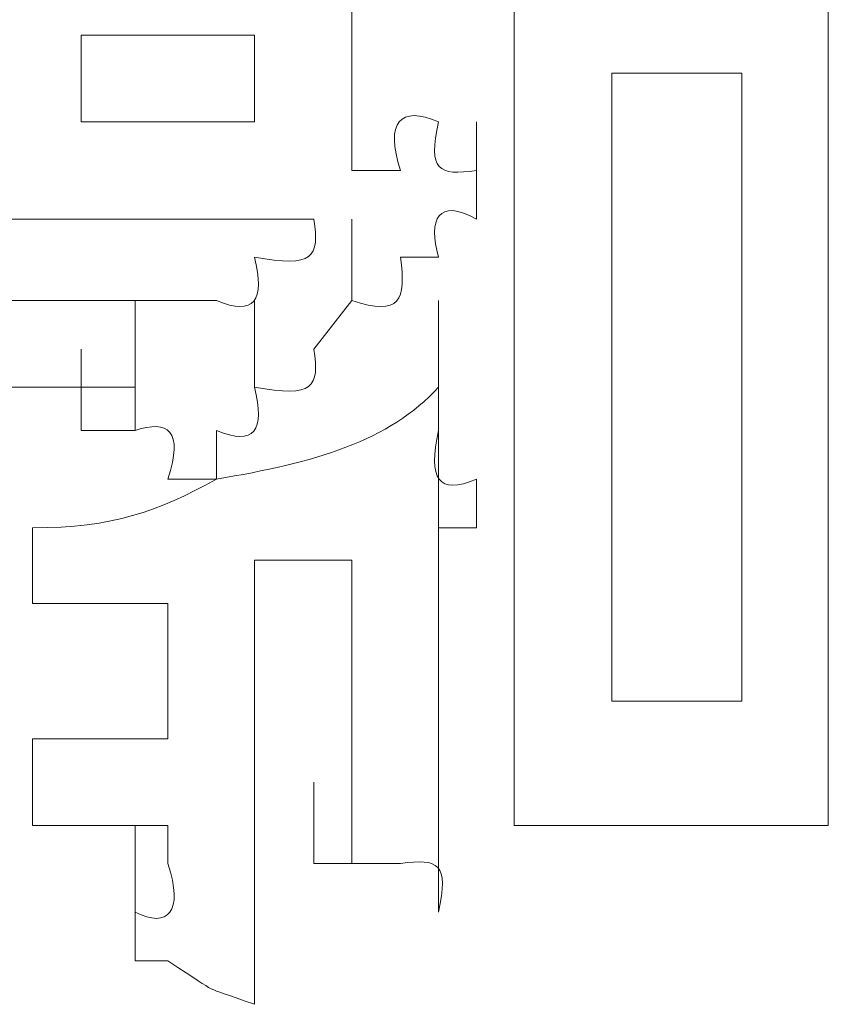
# Model space of a CAD drawing. Units: inches. Extents: x 245.6 to 333.7, y 10.2 to 62.5.
# Drawn here: x 261.9 to 261.9, y 30.3 to 30.4 of the extents above; entities that cross this region are included whole.
import ezdxf

# ---------------------------------------------------------------- set-up
doc = ezdxf.new("R2010")
doc.units = ezdxf.units.IN
doc.header["$MEASUREMENT"] = 0
doc.layers.add('图层 1', color=7, linetype='Continuous')

msp = doc.modelspace()

# ---------------------------------------------------------------- linework, layer by layer
at = {"layer": '图层 1', "lineweight": 0}
for points in [[(261.877555, 30.382297), (261.877555, 30.387809)], [(261.907872, 30.387809), (261.907872, 30.339922)], [(261.877555, 30.385053), (261.877555, 30.382297)], [(261.86033, 30.382297), (261.871354, 30.382297)], [(261.86033, 30.382297), (261.86033, 30.376785)], [(261.871354, 30.382297), (261.871354, 30.376785)], [(261.877555, 30.382297), (261.877555, 30.379886)], [(261.877555, 30.379886), (261.877555, 30.376785)], [(261.887891, 30.379886), (261.887891, 30.339922)], [(261.90236, 30.379886), (261.894092, 30.379886)], [(261.894092, 30.379886), (261.894092, 30.339922)], [(261.90236, 30.339922), (261.90236, 30.379886)], [(261.86033, 30.376785), (261.871354, 30.376785)], [(261.877555, 30.376785), (261.877555, 30.373684)], [(261.885479, 30.370584), (261.885479, 30.376785)], [(261.877555, 30.373684), (261.880656, 30.373684)], [(261.885479, 30.373684), (261.885479, 30.370584)], [(261.854818, 30.370584), (261.875144, 30.370584)], [(261.877555, 30.365416), (261.877555, 30.370584)], [(261.883067, 30.368172), (261.880656, 30.368172)], [(261.852062, 30.365416), (261.868943, 30.365416)], [(261.863775, 30.359904), (261.863775, 30.365416)], [(261.863775, 30.359904), (261.863775, 30.365416)], [(261.863775, 30.359904), (261.863775, 30.365416)], [(261.871354, 30.359904), (261.871354, 30.365416)], [(261.877555, 30.365416), (261.875144, 30.362316)], [(261.883067, 30.359904), (261.883067, 30.365416)], [(261.883067, 30.359904), (261.883067, 30.365416)], [(261.883067, 30.359904), (261.883067, 30.365416)], [(261.883067, 30.359904), (261.883067, 30.365416)], [(261.883067, 30.359904), (261.883067, 30.365416)], [(261.883067, 30.359904), (261.883067, 30.365416)], [(261.883067, 30.359904), (261.883067, 30.365416)], [(261.883067, 30.359904), (261.883067, 30.365416)], [(261.883067, 30.359904), (261.883067, 30.365416)], [(261.883067, 30.359904), (261.883067, 30.365416)], [(261.86033, 30.357148), (261.86033, 30.362316)], [(261.86033, 30.357148), (261.86033, 30.362316)], [(261.86033, 30.357148), (261.86033, 30.362316)], [(261.86033, 30.357148), (261.86033, 30.362316)], [(261.86033, 30.357148), (261.86033, 30.362316)], [(261.86033, 30.357148), (261.86033, 30.362316)], [(261.86033, 30.357148), (261.86033, 30.362316)], [(261.86033, 30.357148), (261.86033, 30.362316)], [(261.86033, 30.357148), (261.86033, 30.362316)], [(261.86033, 30.357148), (261.86033, 30.362316)], [(261.86033, 30.357148), (261.86033, 30.362316)], [(261.86033, 30.357148), (261.86033, 30.362316)], [(261.86033, 30.357148), (261.86033, 30.362316)], [(261.86033, 30.357148), (261.86033, 30.362316)], [(261.86033, 30.357148), (261.86033, 30.362316)], [(261.86033, 30.357148), (261.86033, 30.362316)], [(261.86033, 30.357148), (261.86033, 30.362316)], [(261.86033, 30.357148), (261.86033, 30.362316)], [(261.86033, 30.357148), (261.86033, 30.362316)], [(261.86033, 30.357148), (261.86033, 30.362316)], [(261.86033, 30.357148), (261.86033, 30.362316)], [(261.86033, 30.357148), (261.86033, 30.362316)], [(261.86033, 30.357148), (261.86033, 30.362316)], [(261.86033, 30.357148), (261.86033, 30.362316)], [(261.86033, 30.357148), (261.86033, 30.362316)], [(261.86033, 30.357148), (261.86033, 30.362316)], [(261.86033, 30.357148), (261.86033, 30.362316)], [(261.86033, 30.357148), (261.86033, 30.362316)], [(261.86033, 30.357148), (261.86033, 30.362316)], [(261.86033, 30.357148), (261.86033, 30.362316)], [(261.86033, 30.357148), (261.86033, 30.362316)], [(261.86033, 30.357148), (261.86033, 30.362316)], [(261.86033, 30.357148), (261.86033, 30.362316)], [(261.86033, 30.357148), (261.86033, 30.362316)], [(261.86033, 30.357148), (261.86033, 30.362316)], [(261.86033, 30.357148), (261.86033, 30.362316)], [(261.86033, 30.357148), (261.86033, 30.362316)], [(261.86033, 30.357148), (261.86033, 30.362316)], [(261.86033, 30.357148), (261.86033, 30.362316)], [(261.86033, 30.357148), (261.86033, 30.362316)], [(261.86033, 30.357148), (261.86033, 30.362316)], [(261.86033, 30.357148), (261.86033, 30.362316)], [(261.86033, 30.357148), (261.86033, 30.362316)], [(261.86033, 30.357148), (261.86033, 30.362316)], [(261.86033, 30.357148), (261.86033, 30.362316)], [(261.86033, 30.357148), (261.86033, 30.362316)], [(261.86033, 30.357148), (261.86033, 30.362316)], [(261.86033, 30.357148), (261.86033, 30.362316)], [(261.86033, 30.357148), (261.86033, 30.362316)], [(261.86033, 30.357148), (261.86033, 30.362316)], [(261.86033, 30.357148), (261.86033, 30.362316)], [(261.86033, 30.357148), (261.86033, 30.362316)], [(261.86033, 30.357148), (261.86033, 30.362316)], [(261.86033, 30.357148), (261.86033, 30.362316)], [(261.86033, 30.357148), (261.86033, 30.362316)], [(261.86033, 30.357148), (261.86033, 30.362316)], [(261.86033, 30.357148), (261.86033, 30.362316)], [(261.86033, 30.357148), (261.86033, 30.362316)], [(261.86033, 30.357148), (261.86033, 30.362316)], [(261.86033, 30.357148), (261.86033, 30.362316)], [(261.863775, 30.357148), (261.863775, 30.362316)], [(261.863775, 30.357148), (261.863775, 30.362316)], [(261.863775, 30.357148), (261.863775, 30.362316)], [(261.863775, 30.357148), (261.863775, 30.362316)], [(261.863775, 30.357148), (261.863775, 30.362316)], [(261.863775, 30.357148), (261.863775, 30.362316)], [(261.863775, 30.357148), (261.863775, 30.362316)], [(261.863775, 30.357148), (261.863775, 30.362316)], [(261.863775, 30.357148), (261.863775, 30.362316)], [(261.863775, 30.357148), (261.863775, 30.362316)], [(261.863775, 30.357148), (261.863775, 30.362316)], [(261.863775, 30.357148), (261.863775, 30.362316)], [(261.863775, 30.357148), (261.863775, 30.362316)], [(261.863775, 30.357148), (261.863775, 30.362316)], [(261.863775, 30.357148), (261.863775, 30.362316)], [(261.863775, 30.357148), (261.863775, 30.362316)], [(261.863775, 30.357148), (261.863775, 30.362316)], [(261.863775, 30.357148), (261.863775, 30.362316)], [(261.863775, 30.357148), (261.863775, 30.362316)], [(261.863775, 30.357148), (261.863775, 30.362316)], [(261.863775, 30.357148), (261.863775, 30.362316)], [(261.863775, 30.357148), (261.863775, 30.362316)], [(261.863775, 30.357148), (261.863775, 30.362316)], [(261.863775, 30.357148), (261.863775, 30.362316)], [(261.863775, 30.357148), (261.863775, 30.362316)], [(261.863775, 30.357148), (261.863775, 30.362316)], [(261.863775, 30.357148), (261.863775, 30.362316)], [(261.863775, 30.357148), (261.863775, 30.362316)], [(261.863775, 30.357148), (261.863775, 30.362316)], [(261.863775, 30.357148), (261.863775, 30.362316)], [(261.863775, 30.357148), (261.863775, 30.362316)], [(261.863775, 30.357148), (261.863775, 30.362316)], [(261.863775, 30.357148), (261.863775, 30.362316)], [(261.863775, 30.357148), (261.863775, 30.362316)], [(261.883067, 30.357148), (261.883067, 30.362316)], [(261.852062, 30.359904), (261.863775, 30.359904)], [(261.863775, 30.359904), (261.863775, 30.357148)], [(261.883067, 30.359904), (261.883067, 30.357148)], [(261.863775, 30.357148), (261.86033, 30.357148)], [(261.86033, 30.357148), (261.863775, 30.357148)], [(261.868943, 30.357148), (261.868943, 30.354047)], [(261.883067, 30.350947), (261.883067, 30.357148)], [(261.868943, 30.354047), (261.865842, 30.354047)], [(261.885479, 30.354047), (261.885479, 30.350947)], [(261.857229, 30.34888), (261.857229, 30.350947)], [(261.885479, 30.350947), (261.883067, 30.350947)], [(261.883067, 30.350947), (261.883067, 30.337511)], [(261.857229, 30.346124), (261.857229, 30.34888)], [(261.871354, 30.34888), (261.877555, 30.34888)], [(261.871354, 30.34888), (261.871354, 30.331999)], [(261.877555, 30.34888), (261.877555, 30.334755)], [(261.857229, 30.346124), (261.865842, 30.346124)], [(261.865842, 30.346124), (261.865842, 30.337511)], [(261.894092, 30.339922), (261.90236, 30.339922)], [(261.857229, 30.337511), (261.86033, 30.337511)], [(261.857229, 30.337511), (261.857229, 30.331999)], [(261.877555, 30.331999), (261.877555, 30.337511)], [(261.877555, 30.331999), (261.877555, 30.337511)], [(261.877555, 30.331999), (261.877555, 30.337511)], [(261.877555, 30.331999), (261.877555, 30.337511)], [(261.877555, 30.331999), (261.877555, 30.337511)], [(261.877555, 30.331999), (261.877555, 30.337511)], [(261.877555, 30.331999), (261.877555, 30.337511)], [(261.877555, 30.331999), (261.877555, 30.337511)], [(261.877555, 30.331999), (261.877555, 30.337511)], [(261.877555, 30.331999), (261.877555, 30.337511)], [(261.877555, 30.331999), (261.877555, 30.337511)], [(261.877555, 30.331999), (261.877555, 30.337511)], [(261.877555, 30.331999), (261.877555, 30.337511)], [(261.877555, 30.331999), (261.877555, 30.337511)], [(261.877555, 30.331999), (261.877555, 30.337511)], [(261.877555, 30.331999), (261.877555, 30.337511)], [(261.875144, 30.329587), (261.875144, 30.334755)], [(261.875144, 30.329587), (261.875144, 30.334755)], [(261.875144, 30.329587), (261.875144, 30.334755)], [(261.875144, 30.329587), (261.875144, 30.334755)], [(261.875144, 30.329587), (261.875144, 30.334755)], [(261.875144, 30.329587), (261.875144, 30.334755)], [(261.875144, 30.329587), (261.875144, 30.334755)], [(261.875144, 30.329587), (261.875144, 30.334755)], [(261.875144, 30.329587), (261.875144, 30.334755)], [(261.875144, 30.329587), (261.875144, 30.334755)], [(261.875144, 30.329587), (261.875144, 30.334755)], [(261.875144, 30.329587), (261.875144, 30.334755)], [(261.875144, 30.329587), (261.875144, 30.334755)], [(261.875144, 30.329587), (261.875144, 30.334755)], [(261.875144, 30.329587), (261.875144, 30.334755)], [(261.875144, 30.329587), (261.875144, 30.334755)], [(261.875144, 30.329587), (261.875144, 30.334755)], [(261.875144, 30.329587), (261.875144, 30.334755)], [(261.875144, 30.329587), (261.875144, 30.334755)], [(261.875144, 30.329587), (261.875144, 30.334755)], [(261.875144, 30.329587), (261.875144, 30.334755)], [(261.875144, 30.329587), (261.875144, 30.334755)], [(261.875144, 30.329587), (261.875144, 30.334755)], [(261.875144, 30.329587), (261.875144, 30.334755)], [(261.875144, 30.329587), (261.875144, 30.334755)], [(261.875144, 30.329587), (261.875144, 30.334755)], [(261.875144, 30.329587), (261.875144, 30.334755)], [(261.875144, 30.329587), (261.875144, 30.334755)], [(261.875144, 30.329587), (261.875144, 30.334755)], [(261.875144, 30.329587), (261.875144, 30.334755)], [(261.875144, 30.329587), (261.875144, 30.334755)], [(261.875144, 30.329587), (261.875144, 30.334755)], [(261.875144, 30.329587), (261.875144, 30.334755)], [(261.875144, 30.329587), (261.875144, 30.334755)], [(261.875144, 30.329587), (261.875144, 30.334755)], [(261.875144, 30.329587), (261.875144, 30.334755)], [(261.875144, 30.329587), (261.875144, 30.334755)], [(261.875144, 30.329587), (261.875144, 30.334755)], [(261.875144, 30.329587), (261.875144, 30.334755)], [(261.875144, 30.329587), (261.875144, 30.334755)], [(261.875144, 30.329587), (261.875144, 30.334755)], [(261.875144, 30.329587), (261.875144, 30.334755)], [(261.875144, 30.329587), (261.875144, 30.334755)], [(261.875144, 30.329587), (261.875144, 30.334755)], [(261.875144, 30.329587), (261.875144, 30.334755)], [(261.875144, 30.329587), (261.875144, 30.334755)], [(261.875144, 30.329587), (261.875144, 30.334755)], [(261.875144, 30.329587), (261.875144, 30.334755)], [(261.875144, 30.329587), (261.875144, 30.334755)], [(261.875144, 30.329587), (261.875144, 30.334755)], [(261.875144, 30.329587), (261.875144, 30.334755)], [(261.875144, 30.329587), (261.875144, 30.334755)], [(261.875144, 30.329587), (261.875144, 30.334755)], [(261.875144, 30.329587), (261.875144, 30.334755)], [(261.875144, 30.329587), (261.875144, 30.334755)], [(261.875144, 30.329587), (261.875144, 30.334755)], [(261.875144, 30.329587), (261.875144, 30.334755)], [(261.875144, 30.329587), (261.875144, 30.334755)], [(261.875144, 30.329587), (261.875144, 30.334755)], [(261.875144, 30.329587), (261.875144, 30.334755)], [(261.875144, 30.329587), (261.875144, 30.334755)], [(261.875144, 30.329587), (261.875144, 30.334755)], [(261.875144, 30.329587), (261.875144, 30.334755)], [(261.875144, 30.329587), (261.875144, 30.334755)], [(261.875144, 30.329587), (261.875144, 30.334755)], [(261.875144, 30.329587), (261.875144, 30.334755)], [(261.875144, 30.329587), (261.875144, 30.334755)], [(261.875144, 30.329587), (261.875144, 30.334755)], [(261.875144, 30.329587), (261.875144, 30.334755)], [(261.875144, 30.329587), (261.875144, 30.334755)], [(261.875144, 30.329587), (261.875144, 30.334755)], [(261.875144, 30.329587), (261.875144, 30.334755)], [(261.875144, 30.329587), (261.875144, 30.334755)], [(261.875144, 30.329587), (261.875144, 30.334755)], [(261.875144, 30.329587), (261.875144, 30.334755)], [(261.875144, 30.329587), (261.875144, 30.334755)], [(261.875144, 30.329587), (261.875144, 30.334755)], [(261.875144, 30.329587), (261.875144, 30.334755)], [(261.875144, 30.329587), (261.875144, 30.334755)], [(261.875144, 30.329587), (261.875144, 30.334755)], [(261.875144, 30.329587), (261.875144, 30.334755)], [(261.875144, 30.329587), (261.875144, 30.334755)], [(261.875144, 30.329587), (261.875144, 30.334755)], [(261.875144, 30.329587), (261.875144, 30.334755)], [(261.875144, 30.329587), (261.875144, 30.334755)], [(261.875144, 30.329587), (261.875144, 30.334755)], [(261.875144, 30.329587), (261.875144, 30.334755)], [(261.875144, 30.329587), (261.875144, 30.334755)], [(261.875144, 30.329587), (261.875144, 30.334755)], [(261.875144, 30.329587), (261.875144, 30.334755)], [(261.875144, 30.329587), (261.875144, 30.334755)], [(261.875144, 30.329587), (261.875144, 30.334755)], [(261.875144, 30.329587), (261.875144, 30.334755)], [(261.875144, 30.329587), (261.875144, 30.334755)], [(261.875144, 30.329587), (261.875144, 30.334755)], [(261.875144, 30.329587), (261.875144, 30.334755)], [(261.875144, 30.329587), (261.875144, 30.334755)], [(261.875144, 30.329587), (261.875144, 30.334755)], [(261.875144, 30.329587), (261.875144, 30.334755)], [(261.875144, 30.329587), (261.875144, 30.334755)], [(261.875144, 30.329587), (261.875144, 30.334755)], [(261.875144, 30.329587), (261.875144, 30.334755)], [(261.875144, 30.329587), (261.875144, 30.334755)], [(261.875144, 30.329587), (261.875144, 30.334755)], [(261.875144, 30.329587), (261.875144, 30.334755)], [(261.875144, 30.329587), (261.875144, 30.334755)], [(261.875144, 30.329587), (261.875144, 30.334755)], [(261.875144, 30.329587), (261.875144, 30.334755)], [(261.875144, 30.329587), (261.875144, 30.334755)], [(261.875144, 30.329587), (261.875144, 30.334755)], [(261.875144, 30.329587), (261.875144, 30.334755)], [(261.875144, 30.329587), (261.875144, 30.334755)], [(261.875144, 30.329587), (261.875144, 30.334755)], [(261.875144, 30.329587), (261.875144, 30.334755)], [(261.875144, 30.329587), (261.875144, 30.334755)], [(261.875144, 30.329587), (261.875144, 30.334755)], [(261.875144, 30.329587), (261.875144, 30.334755)], [(261.875144, 30.329587), (261.875144, 30.334755)], [(261.875144, 30.329587), (261.875144, 30.334755)], [(261.875144, 30.329587), (261.875144, 30.334755)], [(261.875144, 30.329587), (261.875144, 30.334755)], [(261.875144, 30.329587), (261.875144, 30.334755)], [(261.875144, 30.329587), (261.875144, 30.334755)], [(261.875144, 30.329587), (261.875144, 30.334755)], [(261.875144, 30.329587), (261.875144, 30.334755)], [(261.875144, 30.329587), (261.875144, 30.334755)], [(261.875144, 30.329587), (261.875144, 30.334755)], [(261.875144, 30.329587), (261.875144, 30.334755)], [(261.875144, 30.329587), (261.875144, 30.334755)], [(261.875144, 30.329587), (261.875144, 30.334755)], [(261.875144, 30.329587), (261.875144, 30.334755)], [(261.875144, 30.329587), (261.875144, 30.334755)], [(261.875144, 30.329587), (261.875144, 30.334755)], [(261.875144, 30.329587), (261.875144, 30.334755)], [(261.875144, 30.329587), (261.875144, 30.334755)], [(261.875144, 30.329587), (261.875144, 30.334755)], [(261.875144, 30.329587), (261.875144, 30.334755)], [(261.875144, 30.329587), (261.875144, 30.334755)], [(261.875144, 30.329587), (261.875144, 30.334755)], [(261.875144, 30.329587), (261.875144, 30.334755)], [(261.875144, 30.329587), (261.875144, 30.334755)], [(261.877555, 30.331999), (261.877555, 30.334755)], [(261.877555, 30.329587), (261.877555, 30.334755)], [(261.877555, 30.329587), (261.877555, 30.334755)], [(261.887891, 30.331999), (261.887891, 30.334755)], [(261.907872, 30.334755), (261.907872, 30.331999)], [(261.86033, 30.331999), (261.857229, 30.331999)], [(261.863775, 30.326487), (261.863775, 30.331999)], [(261.863775, 30.326487), (261.863775, 30.331999)], [(261.863775, 30.326487), (261.863775, 30.331999)], [(261.863775, 30.326487), (261.863775, 30.331999)], [(261.863775, 30.326487), (261.863775, 30.331999)], [(261.863775, 30.326487), (261.863775, 30.331999)], [(261.863775, 30.326487), (261.863775, 30.331999)], [(261.863775, 30.326487), (261.863775, 30.331999)], [(261.863775, 30.326487), (261.863775, 30.331999)], [(261.863775, 30.326487), (261.863775, 30.331999)], [(261.865842, 30.331999), (261.865842, 30.329587)], [(261.877555, 30.329587), (261.877555, 30.331999)], [(261.890991, 30.331999), (261.887891, 30.331999)], [(261.863775, 30.323386), (261.863775, 30.329587)], [(261.863775, 30.323386), (261.863775, 30.329587)], [(261.863775, 30.323386), (261.863775, 30.329587)], [(261.863775, 30.323386), (261.863775, 30.329587)], [(261.863775, 30.323386), (261.863775, 30.329587)], [(261.863775, 30.323386), (261.863775, 30.329587)], [(261.863775, 30.323386), (261.863775, 30.329587)], [(261.863775, 30.323386), (261.863775, 30.329587)], [(261.863775, 30.323386), (261.863775, 30.329587)], [(261.863775, 30.323386), (261.863775, 30.329587)], [(261.863775, 30.323386), (261.863775, 30.329587)], [(261.863775, 30.323386), (261.863775, 30.329587)], [(261.863775, 30.323386), (261.863775, 30.329587)], [(261.863775, 30.323386), (261.863775, 30.329587)], [(261.863775, 30.323386), (261.863775, 30.329587)], [(261.863775, 30.323386), (261.863775, 30.329587)], [(261.863775, 30.323386), (261.863775, 30.329587)], [(261.863775, 30.323386), (261.863775, 30.329587)], [(261.863775, 30.323386), (261.863775, 30.329587)], [(261.863775, 30.323386), (261.863775, 30.329587)], [(261.863775, 30.323386), (261.863775, 30.329587)], [(261.863775, 30.323386), (261.863775, 30.329587)], [(261.863775, 30.323386), (261.863775, 30.329587)], [(261.863775, 30.323386), (261.863775, 30.329587)], [(261.863775, 30.323386), (261.863775, 30.329587)], [(261.863775, 30.323386), (261.863775, 30.329587)], [(261.863775, 30.323386), (261.863775, 30.329587)], [(261.863775, 30.323386), (261.863775, 30.329587)], [(261.863775, 30.323386), (261.863775, 30.329587)], [(261.863775, 30.323386), (261.863775, 30.329587)], [(261.863775, 30.323386), (261.863775, 30.329587)], [(261.863775, 30.323386), (261.863775, 30.329587)], [(261.863775, 30.323386), (261.863775, 30.329587)], [(261.863775, 30.323386), (261.863775, 30.329587)], [(261.863775, 30.323386), (261.863775, 30.329587)], [(261.863775, 30.323386), (261.863775, 30.329587)], [(261.863775, 30.323386), (261.863775, 30.329587)], [(261.863775, 30.323386), (261.863775, 30.329587)], [(261.863775, 30.323386), (261.863775, 30.329587)], [(261.863775, 30.323386), (261.863775, 30.329587)], [(261.863775, 30.323386), (261.863775, 30.329587)], [(261.863775, 30.323386), (261.863775, 30.329587)], [(261.863775, 30.323386), (261.863775, 30.329587)], [(261.863775, 30.323386), (261.863775, 30.329587)], [(261.863775, 30.323386), (261.863775, 30.329587)], [(261.863775, 30.323386), (261.863775, 30.329587)], [(261.863775, 30.323386), (261.863775, 30.329587)], [(261.863775, 30.323386), (261.863775, 30.329587)], [(261.863775, 30.323386), (261.863775, 30.329587)], [(261.863775, 30.323386), (261.863775, 30.329587)], [(261.863775, 30.323386), (261.863775, 30.329587)], [(261.863775, 30.323386), (261.863775, 30.329587)], [(261.863775, 30.323386), (261.863775, 30.329587)], [(261.863775, 30.323386), (261.863775, 30.329587)], [(261.863775, 30.323386), (261.863775, 30.329587)], [(261.863775, 30.323386), (261.863775, 30.329587)], [(261.863775, 30.323386), (261.863775, 30.329587)], [(261.863775, 30.323386), (261.863775, 30.329587)], [(261.863775, 30.323386), (261.863775, 30.329587)], [(261.863775, 30.323386), (261.863775, 30.329587)], [(261.863775, 30.323386), (261.863775, 30.329587)], [(261.863775, 30.323386), (261.863775, 30.329587)], [(261.863775, 30.323386), (261.863775, 30.329587)], [(261.863775, 30.323386), (261.863775, 30.329587)], [(261.863775, 30.323386), (261.863775, 30.329587)], [(261.863775, 30.323386), (261.863775, 30.329587)], [(261.863775, 30.323386), (261.863775, 30.329587)], [(261.863775, 30.323386), (261.863775, 30.329587)], [(261.863775, 30.323386), (261.863775, 30.329587)], [(261.863775, 30.323386), (261.863775, 30.329587)], [(261.863775, 30.323386), (261.863775, 30.329587)], [(261.863775, 30.323386), (261.863775, 30.329587)], [(261.863775, 30.323386), (261.863775, 30.329587)], [(261.863775, 30.323386), (261.863775, 30.329587)], [(261.863775, 30.323386), (261.863775, 30.329587)], [(261.863775, 30.323386), (261.863775, 30.329587)], [(261.863775, 30.323386), (261.863775, 30.329587)], [(261.863775, 30.323386), (261.863775, 30.329587)], [(261.863775, 30.323386), (261.863775, 30.329587)], [(261.863775, 30.323386), (261.863775, 30.329587)], [(261.863775, 30.323386), (261.863775, 30.329587)], [(261.863775, 30.323386), (261.863775, 30.329587)], [(261.863775, 30.323386), (261.863775, 30.329587)], [(261.863775, 30.323386), (261.863775, 30.329587)], [(261.863775, 30.323386), (261.863775, 30.329587)], [(261.863775, 30.323386), (261.863775, 30.329587)], [(261.863775, 30.323386), (261.863775, 30.329587)], [(261.863775, 30.323386), (261.863775, 30.329587)], [(261.863775, 30.323386), (261.863775, 30.329587)], [(261.863775, 30.323386), (261.863775, 30.329587)], [(261.863775, 30.323386), (261.863775, 30.329587)], [(261.863775, 30.323386), (261.863775, 30.329587)], [(261.863775, 30.323386), (261.863775, 30.329587)], [(261.863775, 30.323386), (261.863775, 30.329587)], [(261.863775, 30.323386), (261.863775, 30.329587)], [(261.863775, 30.323386), (261.863775, 30.329587)], [(261.863775, 30.323386), (261.863775, 30.329587)], [(261.863775, 30.323386), (261.863775, 30.329587)], [(261.863775, 30.323386), (261.863775, 30.329587)], [(261.863775, 30.323386), (261.863775, 30.329587)], [(261.863775, 30.323386), (261.863775, 30.329587)], [(261.863775, 30.323386), (261.863775, 30.329587)], [(261.863775, 30.323386), (261.863775, 30.329587)], [(261.863775, 30.323386), (261.863775, 30.329587)], [(261.863775, 30.323386), (261.863775, 30.329587)], [(261.863775, 30.323386), (261.863775, 30.329587)], [(261.863775, 30.323386), (261.863775, 30.329587)], [(261.863775, 30.323386), (261.863775, 30.329587)], [(261.863775, 30.323386), (261.863775, 30.329587)], [(261.863775, 30.323386), (261.863775, 30.329587)], [(261.863775, 30.323386), (261.863775, 30.329587)], [(261.863775, 30.323386), (261.863775, 30.329587)], [(261.863775, 30.323386), (261.863775, 30.329587)], [(261.863775, 30.323386), (261.863775, 30.329587)], [(261.863775, 30.323386), (261.863775, 30.329587)], [(261.863775, 30.323386), (261.863775, 30.329587)], [(261.863775, 30.323386), (261.863775, 30.329587)], [(261.863775, 30.323386), (261.863775, 30.329587)], [(261.863775, 30.323386), (261.863775, 30.329587)], [(261.863775, 30.323386), (261.863775, 30.329587)], [(261.863775, 30.323386), (261.863775, 30.329587)], [(261.863775, 30.323386), (261.863775, 30.329587)], [(261.863775, 30.323386), (261.863775, 30.329587)], [(261.863775, 30.323386), (261.863775, 30.329587)], [(261.863775, 30.323386), (261.863775, 30.329587)], [(261.863775, 30.323386), (261.863775, 30.329587)], [(261.863775, 30.323386), (261.863775, 30.329587)], [(261.863775, 30.323386), (261.863775, 30.329587)], [(261.863775, 30.323386), (261.863775, 30.329587)], [(261.863775, 30.323386), (261.863775, 30.329587)], [(261.863775, 30.323386), (261.863775, 30.329587)], [(261.863775, 30.323386), (261.863775, 30.329587)], [(261.863775, 30.323386), (261.863775, 30.329587)], [(261.875144, 30.329587), (261.877555, 30.329587)], [(261.863775, 30.323386), (261.863775, 30.326487)], [(261.865842, 30.323386), (261.863775, 30.323386)]]:
    msp.add_lwpolyline(points, dxfattribs=at)
for points in [[(261.887891, 30.379886), (261.887891, 30.382297), (261.887891, 30.385053), (261.887891, 30.387809)], [(261.883067, 30.376785), (261.880656, 30.377818), (261.879622, 30.376785), (261.880656, 30.373684)], [(261.883067, 30.376785), (261.882378, 30.373684), (261.883067, 30.37334), (261.885479, 30.373684)], [(261.885479, 30.370584), (261.883067, 30.371962), (261.882378, 30.370584), (261.883067, 30.368172)], [(261.875144, 30.370584), (261.875488, 30.368172), (261.875144, 30.367483), (261.871354, 30.368172)], [(261.871354, 30.368172), (261.872043, 30.365416), (261.871354, 30.364383), (261.868943, 30.365416)], [(261.880656, 30.368172), (261.881, 30.365416), (261.880656, 30.364383), (261.877555, 30.365416)], [(261.875144, 30.362316), (261.875488, 30.359904), (261.875144, 30.359215), (261.871354, 30.359904)], [(261.871354, 30.359904), (261.872043, 30.357148), (261.871354, 30.356114), (261.868943, 30.357148)], [(261.868943, 30.354047), (261.875144, 30.355081), (261.879967, 30.356459), (261.883067, 30.359904)], [(261.865842, 30.354047), (261.866875, 30.357148), (261.865842, 30.357837), (261.863775, 30.357148)], [(261.883067, 30.357148), (261.882378, 30.354047), (261.883067, 30.353014), (261.885479, 30.354047)], [(261.857229, 30.350947), (261.862397, 30.350947), (261.865153, 30.35198), (261.868943, 30.354047)], [(261.887891, 30.334755), (261.887891, 30.336477), (261.887891, 30.338544), (261.887891, 30.339922)], [(261.907872, 30.339922), (261.907872, 30.338544), (261.907872, 30.336477), (261.907872, 30.334755)], [(261.86033, 30.337511), (261.862397, 30.337511), (261.864119, 30.337511), (261.865842, 30.337511)], [(261.883067, 30.337511), (261.883067, 30.335444), (261.883067, 30.333721), (261.883067, 30.331999)], [(261.865842, 30.331999), (261.864119, 30.331999), (261.862397, 30.331999), (261.86033, 30.331999)], [(261.871354, 30.331999), (261.871354, 30.329932), (261.871354, 30.328209), (261.871354, 30.326487)], [(261.883067, 30.331999), (261.883067, 30.329932), (261.883067, 30.328209), (261.883067, 30.326487)], [(261.896848, 30.331999), (261.895125, 30.331999), (261.893058, 30.331999), (261.890991, 30.331999)], [(261.90236, 30.331999), (261.900982, 30.331999), (261.89857, 30.331999), (261.896848, 30.331999)], [(261.907872, 30.331999), (261.90615, 30.331999), (261.904083, 30.331999), (261.90236, 30.331999)], [(261.883067, 30.326487), (261.883756, 30.329587), (261.883067, 30.329932), (261.880656, 30.329587)], [(261.863775, 30.326487), (261.865842, 30.325453), (261.866875, 30.326487), (261.865842, 30.329587)], [(261.880656, 30.329587), (261.878589, 30.329587), (261.876522, 30.329587), (261.875144, 30.329587)], [(261.871354, 30.326487), (261.871354, 30.324075), (261.871354, 30.322352), (261.871354, 30.32063)], [(261.871354, 30.32063), (261.867564, 30.322008), (261.869632, 30.320974), (261.865842, 30.323386)]]:
    msp.add_open_spline(points, degree=3, dxfattribs=at)

doc.saveas('drawing.dxf')
